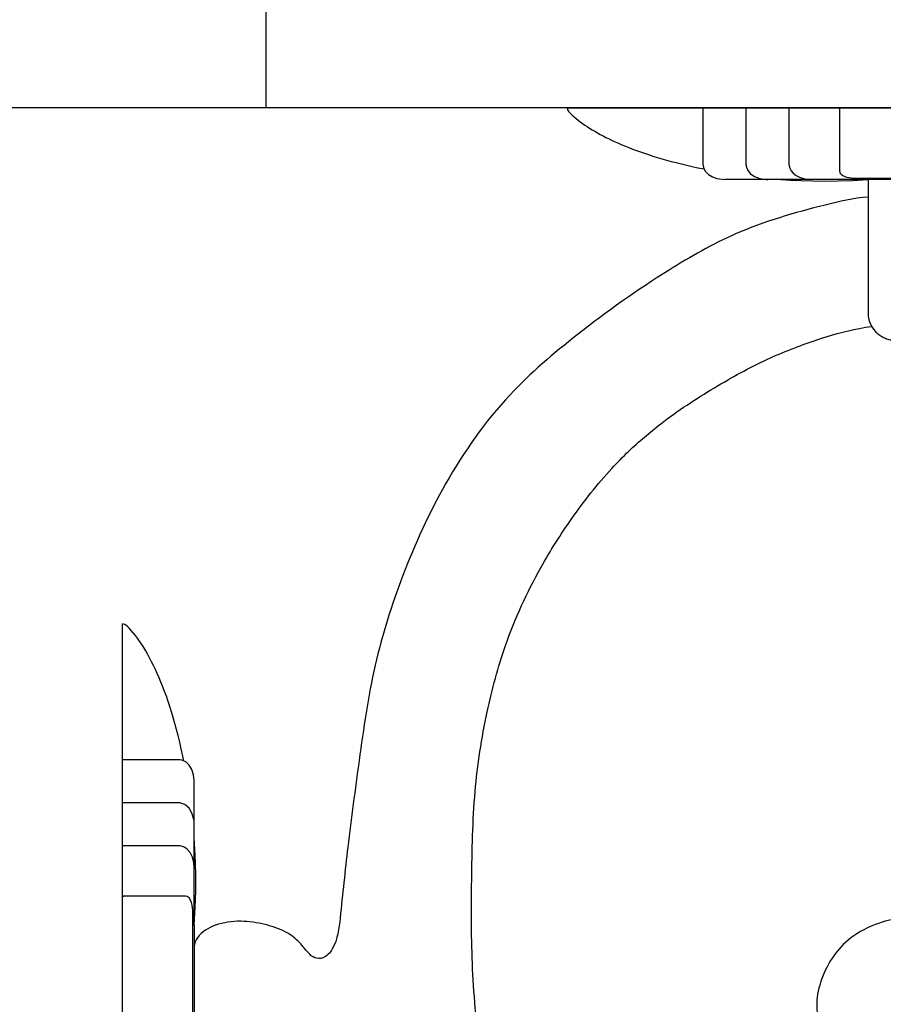
# Model space of a CAD drawing. Units: inches. Extents: x -701 to 3410, y 233 to 3719.
# Drawn here: x 1864 to 1924, y 2283 to 2351 of the extents above; entities that cross this region are included whole.
import ezdxf

# ---------------------------------------------------------------- set-up
doc = ezdxf.new("R2010")
doc.units = ezdxf.units.IN
doc.header["$MEASUREMENT"] = 0
doc.layers.add('_U+56FE_U+5C422', color=7, linetype='Continuous')

# ---------------------------------------------------------------- blocks, each defined once
blk = doc.blocks.new('block 28')
at = {"layer": '_U+56FE_U+5C422', "color": 7, "lineweight": 25, "true_color": 0xffffff}
blk.add_lwpolyline([(1891.458, 2344.694), (1519.098, 2344.694)], dxfattribs=at)
blk = doc.blocks.new('block 101')
at = {"layer": '_U+56FE_U+5C422', "color": 7, "lineweight": 25, "true_color": 0xffffff}
blk.add_lwpolyline([(1919.112, 2344.694), (1697.151, 2344.694)], dxfattribs=at)
blk = doc.blocks.new('block 223')
at = {"layer": 'DEFPOINTS', "color": 7, "lineweight": 25, "true_color": 0xffffff}
blk.add_lwpolyline([(1906.364, 2344.694), (1906.364, 2344.694)], dxfattribs=at)
blk = doc.blocks.new('block 283')
at = {"color": 7, "lineweight": 25, "true_color": 0xffffff}
blk.add_lwpolyline([(2074.33, 2344.694), (1881.521, 2344.694)], dxfattribs=at)
blk = doc.blocks.new('block 284')
at = {"color": 7, "lineweight": 25, "true_color": 0xffffff}
blk.add_lwpolyline([(1881.521, 2606.044), (1881.521, 2344.694)], dxfattribs=at)
blk = doc.blocks.new('block 348')
at = {"color": 7, "lineweight": 25, "true_color": 0xffffff}
blk.add_lwpolyline([(1871.583, 2133.03), (1871.583, 2290.038)], dxfattribs=at)
blk = doc.blocks.new('block 349')
at = {"color": 7, "lineweight": 25, "true_color": 0xffffff}
blk.add_lwpolyline([(1871.583, 2290.056), (1871.583, 2299.478)], dxfattribs=at)
blk = doc.blocks.new('block 350')
at = {"color": 7, "lineweight": 25, "true_color": 0xffffff}
blk.add_lwpolyline([(1871.583, 2299.479), (1871.583, 2308.919)], dxfattribs=at)
blk = doc.blocks.new('block 351')
at = {"color": 7, "lineweight": 25, "true_color": 0xffffff}
blk.add_lwpolyline([(1876.624, 2289.286), (1876.657, 2290.405), (1876.661, 2291.43)], dxfattribs=at)
blk = doc.blocks.new('block 352')
at = {"color": 7, "lineweight": 25, "true_color": 0xffffff}
blk.add_lwpolyline([(1876.552, 2288.051), (1876.624, 2289.286)], dxfattribs=at)
blk = doc.blocks.new('block 356')
at = {"color": 7, "lineweight": 25, "true_color": 0xffffff}
blk.add_lwpolyline([(1876.552, 2292.031), (1876.528, 2292.353), (1876.43, 2292.741), (1876.267, 2293.072), (1876.048, 2293.323), (1875.805, 2293.47), (1875.558, 2293.517)], dxfattribs=at)
blk = doc.blocks.new('block 357')
at = {"color": 7, "lineweight": 25, "true_color": 0xffffff}
blk.add_lwpolyline([(1876.552, 2295.016), (1876.539, 2295.252), (1876.419, 2295.752), (1876.202, 2296.142), (1875.909, 2296.402), (1875.558, 2296.498)], dxfattribs=at)
blk = doc.blocks.new('block 358')
at = {"color": 7, "lineweight": 25, "true_color": 0xffffff}
blk.add_lwpolyline([(1876.453, 2289.045), (1876.444, 2289.234), (1876.416, 2289.419), (1876.368, 2289.6), (1876.295, 2289.771), (1876.195, 2289.915), (1876.066, 2290.014), (1875.956, 2290.039)], dxfattribs=at)
blk = doc.blocks.new('block 359')
at = {"color": 7, "lineweight": 25, "true_color": 0xffffff}
blk.add_lwpolyline([(1876.642, 2292.381), (1876.605, 2293.266), (1876.553, 2294.094)], dxfattribs=at)
blk = doc.blocks.new('block 360')
at = {"color": 7, "lineweight": 25, "true_color": 0xffffff}
blk.add_lwpolyline([(1876.661, 2291.43), (1876.642, 2292.381)], dxfattribs=at)
blk = doc.blocks.new('block 361')
at = {"color": 7, "lineweight": 25, "true_color": 0xffffff}
blk.add_lwpolyline([(1876.552, 2297.989), (1876.551, 2298.065), (1876.501, 2298.461), (1876.386, 2298.813), (1876.209, 2299.116), (1875.971, 2299.344)], dxfattribs=at)
blk = doc.blocks.new('block 368')
at = {"color": 7, "lineweight": 25, "true_color": 0xffffff}
blk.add_lwpolyline([(1876.453, 2274.636), (1876.453, 2289.045)], dxfattribs=at)
blk = doc.blocks.new('block 369')
at = {"color": 7, "lineweight": 25, "true_color": 0xffffff}
blk.add_lwpolyline([(1876.552, 2288.051), (1876.552, 2135.017)], dxfattribs=at)
blk = doc.blocks.new('block 372')
at = {"color": 7, "lineweight": 25, "true_color": 0xffffff}
blk.add_lwpolyline([(1876.552, 2288.058), (1876.552, 2295.007)], dxfattribs=at)
blk = doc.blocks.new('block 373')
at = {"color": 7, "lineweight": 25, "true_color": 0xffffff}
blk.add_lwpolyline([(1876.552, 2295.016), (1876.552, 2297.989)], dxfattribs=at)
blk = doc.blocks.new('block 379')
at = {"color": 7, "lineweight": 25, "true_color": 0xffffff}
blk.add_lwpolyline([(1875.83, 2299.405), (1875.759, 2299.755), (1875.653, 2300.245), (1875.545, 2300.715), (1875.436, 2301.167), (1875.325, 2301.601), (1875.212, 2302.019), (1875.097, 2302.422), (1874.981, 2302.81), (1874.863, 2303.184), (1874.743, 2303.545), (1874.622, 2303.894), (1874.499, 2304.231), (1874.375, 2304.557), (1874.249, 2304.871), (1874.122, 2305.175), (1873.993, 2305.469), (1873.862, 2305.753), (1873.73, 2306.028), (1873.597, 2306.293), (1873.463, 2306.55), (1873.327, 2306.799), (1873.19, 2307.039), (1873.051, 2307.27), (1872.911, 2307.493), (1872.769, 2307.708), (1872.625, 2307.914), (1872.48, 2308.11), (1872.332, 2308.294), (1872.184, 2308.464), (1872.038, 2308.62), (1871.895, 2308.76), (1871.747, 2308.871), (1871.589, 2308.919)], dxfattribs=at)
blk = doc.blocks.new('block 381')
at = {"color": 7, "lineweight": 25, "true_color": 0xffffff}
blk.add_lwpolyline([(1876.559, 2288.052), (1876.537, 2288.187)], dxfattribs=at)
blk = doc.blocks.new('block 383')
at = {"color": 7, "lineweight": 25, "true_color": 0xffffff}
blk.add_lwpolyline([(1911.829, 2340.719), (1911.829, 2344.694)], dxfattribs=at)
blk = doc.blocks.new('block 384')
at = {"color": 7, "lineweight": 25, "true_color": 0xffffff}
blk.add_lwpolyline([(1914.811, 2340.719), (1914.815, 2340.64)], dxfattribs=at)
blk = doc.blocks.new('block 385')
at = {"color": 7, "lineweight": 25, "true_color": 0xffffff}
blk.add_lwpolyline([(1917.792, 2340.719), (1917.793, 2340.677)], dxfattribs=at)
blk = doc.blocks.new('block 386')
at = {"color": 7, "lineweight": 25, "true_color": 0xffffff}
blk.add_lwpolyline([(1914.811, 2340.719), (1914.811, 2344.694)], dxfattribs=at)
blk = doc.blocks.new('block 387')
at = {"color": 7, "lineweight": 25, "true_color": 0xffffff}
blk.add_lwpolyline([(1917.792, 2340.719), (1917.792, 2344.694)], dxfattribs=at)
blk = doc.blocks.new('block 388')
at = {"color": 7, "lineweight": 25, "true_color": 0xffffff}
blk.add_lwpolyline([(1921.27, 2344.694), (1921.27, 2340.321)], dxfattribs=at)
blk = doc.blocks.new('block 389')
at = {"color": 7, "lineweight": 25, "true_color": 0xffffff}
blk.add_open_spline([(1921.27, 2340.321), (1921.27, 2340.309), (1921.305, 2340.189), (1921.305, 2340.189), (1921.305, 2340.189), (1921.39, 2340.085), (1921.39, 2340.085), (1921.39, 2340.085), (1921.505, 2340), (1921.505, 2340), (1921.505, 2340), (1921.641, 2339.934), (1921.641, 2339.934), (1921.641, 2339.934), (1921.79, 2339.885), (1921.79, 2339.885), (1921.79, 2339.885), (1921.944, 2339.851), (1921.944, 2339.851), (1921.944, 2339.851), (1922.103, 2339.831), (1922.103, 2339.831), (1922.103, 2339.831), (1922.264, 2339.824), (1922.264, 2339.824)], degree=3, knots=[0, 0, 0, 0, 1, 1, 1, 2, 2, 2, 3, 3, 3, 4, 4, 4, 5, 5, 5, 6, 6, 6, 7, 7, 7, 8, 8, 8, 8], dxfattribs=at)
blk = doc.blocks.new('block 390')
at = {"color": 7, "lineweight": 25, "true_color": 0xffffff}
blk.add_lwpolyline([(1923.257, 2339.718), (1923.257, 2330.421)], dxfattribs=at)
blk = doc.blocks.new('block 391')
at = {"color": 7, "lineweight": 25, "true_color": 0xffffff}
blk.add_lwpolyline([(1923.257, 2339.725), (1923.257, 2339.824)], dxfattribs=at)
blk = doc.blocks.new('block 392')
at = {"color": 7, "lineweight": 25, "true_color": 0xffffff}
blk.add_lwpolyline([(1911.829, 2340.719), (1911.851, 2340.55), (1911.974, 2340.292), (1912.186, 2340.074), (1912.461, 2339.907)], dxfattribs=at)
blk = doc.blocks.new('block 397')
at = {"color": 7, "lineweight": 25, "true_color": 0xffffff}
blk.add_lwpolyline([(1902.389, 2344.69), (1902.428, 2344.549), (1902.516, 2344.419), (1902.63, 2344.296), (1902.753, 2344.177), (1902.881, 2344.06), (1903.014, 2343.946), (1903.154, 2343.832), (1903.304, 2343.718), (1903.459, 2343.606), (1903.62, 2343.495), (1903.786, 2343.386), (1903.956, 2343.277), (1904.131, 2343.17), (1904.312, 2343.063), (1904.498, 2342.957), (1904.69, 2342.851), (1904.888, 2342.746), (1905.091, 2342.641), (1905.3, 2342.537), (1905.515, 2342.434), (1905.736, 2342.332), (1905.963, 2342.23), (1906.197, 2342.128), (1906.437, 2342.028), (1906.685, 2341.928), (1906.939, 2341.83), (1907.201, 2341.732), (1907.471, 2341.635), (1907.749, 2341.538), (1908.036, 2341.443), (1908.331, 2341.348), (1908.636, 2341.254), (1908.95, 2341.161), (1909.274, 2341.069), (1909.609, 2340.978), (1909.955, 2340.888), (1910.313, 2340.799), (1910.684, 2340.71), (1911.068, 2340.623), (1911.467, 2340.536)], dxfattribs=at)
blk = doc.blocks.new('block 398')
at = {"color": 7, "lineweight": 25, "true_color": 0xffffff}
blk.add_lwpolyline([(1917.793, 2340.677), (1917.827, 2340.503), (1917.915, 2340.324), (1918.061, 2340.149), (1918.262, 2339.994), (1918.504, 2339.871), (1918.778, 2339.784), (1919.083, 2339.734), (1919.279, 2339.725)], dxfattribs=at)
blk = doc.blocks.new('block 401')
at = {"color": 7, "lineweight": 25, "true_color": 0xffffff}
blk.add_lwpolyline([(1914.815, 2340.64), (1914.899, 2340.382), (1915.092, 2340.138), (1915.389, 2339.933), (1915.76, 2339.793), (1916.188, 2339.728), (1916.297, 2339.725)], dxfattribs=at)
blk = doc.blocks.new('block 407')
at = {"color": 7, "lineweight": 25, "true_color": 0xffffff}
blk.add_lwpolyline([(1875.971, 2299.344), (1875.688, 2299.466), (1875.558, 2299.479)], dxfattribs=at)
blk = doc.blocks.new('block 420')
at = {"color": 7, "lineweight": 25, "true_color": 0xffffff}
blk.add_lwpolyline([(1875.956, 2290.039), (1871.583, 2290.039)], dxfattribs=at)
blk = doc.blocks.new('block 421')
at = {"color": 7, "lineweight": 25, "true_color": 0xffffff}
blk.add_lwpolyline([(1875.558, 2293.517), (1871.583, 2293.517)], dxfattribs=at)
blk = doc.blocks.new('block 422')
at = {"color": 7, "lineweight": 25, "true_color": 0xffffff}
blk.add_lwpolyline([(1875.558, 2296.498), (1871.583, 2296.498)], dxfattribs=at)
blk = doc.blocks.new('block 423')
at = {"color": 7, "lineweight": 25, "true_color": 0xffffff}
blk.add_lwpolyline([(1875.558, 2299.479), (1871.583, 2299.479)], dxfattribs=at)
blk = doc.blocks.new('block 425')
at = {"color": 7, "lineweight": 25, "true_color": 0xffffff}
blk.add_lwpolyline([(1912.461, 2339.907), (1912.779, 2339.793)], dxfattribs=at)
blk = doc.blocks.new('block 429')
at = {"color": 7, "lineweight": 25, "true_color": 0xffffff}
blk.add_lwpolyline([(1911.467, 2340.536), (1911.88, 2340.451)], dxfattribs=at)
blk = doc.blocks.new('block 432')
at = {"color": 7, "lineweight": 25, "true_color": 0xffffff}
blk.add_lwpolyline([(1922.172, 2339.66), (1923.257, 2339.725)], dxfattribs=at)
blk = doc.blocks.new('block 439')
at = {"color": 7, "lineweight": 25, "true_color": 0xffffff}
blk.add_lwpolyline([(1992.818, 2339.725), (1923.257, 2339.725)], dxfattribs=at)
blk = doc.blocks.new('block 441')
at = {"color": 7, "lineweight": 25, "true_color": 0xffffff}
blk.add_lwpolyline([(1922.264, 2339.824), (1936.673, 2339.824)], dxfattribs=at)
blk = doc.blocks.new('block 447')
at = {"color": 7, "lineweight": 25, "true_color": 0xffffff}
blk.add_lwpolyline([(1923.231, 2339.725), (1913.319, 2339.725)], dxfattribs=at)
blk = doc.blocks.new('block 448')
at = {"color": 7, "lineweight": 25, "true_color": 0xffffff}
blk.add_lwpolyline([(1919.418, 2339.622), (1920.267, 2339.614), (1921.18, 2339.625), (1922.172, 2339.66)], dxfattribs=at)
blk = doc.blocks.new('block 449')
at = {"color": 7, "lineweight": 25, "true_color": 0xffffff}
blk.add_lwpolyline([(1918.626, 2339.645), (1919.418, 2339.622)], dxfattribs=at)
blk = doc.blocks.new('block 450')
at = {"color": 7, "lineweight": 25, "true_color": 0xffffff}
blk.add_lwpolyline([(1917.197, 2339.725), (1917.884, 2339.681), (1918.626, 2339.645)], dxfattribs=at)
blk = doc.blocks.new('block 451')
at = {"color": 7, "lineweight": 25, "true_color": 0xffffff}
blk.add_lwpolyline([(1923.121, 2339.74), (1923.257, 2339.718)], dxfattribs=at)
blk = doc.blocks.new('block 452')
at = {"color": 7, "lineweight": 25, "true_color": 0xffffff}
blk.add_lwpolyline([(1912.779, 2339.793), (1913.137, 2339.732), (1913.319, 2339.725)], dxfattribs=at)
blk = doc.blocks.new('block 453')
at = {"color": 7, "lineweight": 25, "true_color": 0xffffff}
blk.add_lwpolyline([(1902.389, 2344.694), (1984.351, 2344.694)], dxfattribs=at)
blk = doc.blocks.new('block 462')
at = {"color": 7, "lineweight": 25, "true_color": 0xffffff}
blk.add_open_spline([(1923.257, 2330.421), (1923.257, 2330.209), (1923.297, 2329.996), (1923.373, 2329.796), (1923.455, 2329.58), (1923.58, 2329.381), (1923.735, 2329.211), (1923.815, 2329.124), (1923.903, 2329.044), (1923.997, 2328.973), (1924.091, 2328.902), (1924.191, 2328.839), (1924.296, 2328.786), (1924.399, 2328.734), (1924.506, 2328.69), (1924.616, 2328.656), (1924.721, 2328.623), (1924.829, 2328.599), (1924.938, 2328.583), (1925.048, 2328.567), (1925.159, 2328.559), (1925.269, 2328.56), (1925.385, 2328.562), (1925.501, 2328.573), (1925.615, 2328.593), (1925.851, 2328.635), (1926.081, 2328.718), (1926.289, 2328.838), (1926.492, 2328.955), (1926.675, 2329.109), (1926.824, 2329.291), (1926.961, 2329.459), (1927.068, 2329.651), (1927.138, 2329.854)], degree=3, knots=[0, 0, 0, 0, 1, 1, 1, 2, 2, 2, 3, 3, 3, 4, 4, 4, 5, 5, 5, 6, 6, 6, 7, 7, 7, 8, 8, 8, 9, 9, 9, 10, 10, 10, 11, 11, 11, 11], dxfattribs=at)
blk = doc.blocks.new('block 466')
at = {"color": 7, "lineweight": 25, "true_color": 0xffffff}
blk.add_open_spline([(1922.784, 2339.824), (1922.814, 2339.811), (1922.832, 2339.805), (1922.85, 2339.799), (1922.867, 2339.794), (1922.883, 2339.789), (1922.899, 2339.785), (1922.914, 2339.781), (1922.93, 2339.777), (1922.945, 2339.774), (1922.958, 2339.771), (1922.972, 2339.768), (1922.986, 2339.765)], degree=3, knots=[0, 0, 0, 0, 1, 1, 1, 2, 2, 2, 3, 3, 3, 4, 4, 4, 4], dxfattribs=at)
blk = doc.blocks.new('block 467')
at = {"color": 7, "lineweight": 25, "true_color": 0xffffff}
blk.add_open_spline([(1922.986, 2339.765), (1923.035, 2339.755), (1923.046, 2339.753), (1923.058, 2339.751), (1923.098, 2339.744), (1923.108, 2339.742), (1923.117, 2339.74)], degree=3, knots=[0, 0, 0, 0, 1, 1, 1, 2, 2, 2, 2], dxfattribs=at)
blk = doc.blocks.new('block 468')
at = {"color": 7, "lineweight": 25, "true_color": 0xffffff}
blk.add_open_spline([(1921.252, 2344.694), (1921.257, 2344.66), (1921.262, 2344.627), (1921.268, 2344.594)], degree=3, dxfattribs=at)
blk = doc.blocks.new('block 474')
at = {"color": 7, "lineweight": 25, "true_color": 0xffffff}
blk.add_open_spline([(1876.439, 2288.051), (1876.458, 2288.058), (1876.479, 2288.054), (1876.5, 2288.051), (1876.513, 2288.049), (1876.526, 2288.048), (1876.539, 2288.049)], degree=3, knots=[0, 0, 0, 0, 1, 1, 1, 2, 2, 2, 2], dxfattribs=at)
blk = doc.blocks.new('block 475')
at = {"color": 7, "lineweight": 25, "true_color": 0xffffff}
blk.add_lwpolyline([(1876.539, 2288.049), (1876.539, 2288.049)], dxfattribs=at)
blk = doc.blocks.new('block 476')
at = {"color": 7, "lineweight": 25, "true_color": 0xffffff}
blk.add_open_spline([(1871.583, 2290.056), (1871.617, 2290.051), (1871.651, 2290.046), (1871.684, 2290.041)], degree=3, dxfattribs=at)
blk = doc.blocks.new('block 477')
at = {"color": 7, "lineweight": 25, "true_color": 0xffffff}
blk.add_open_spline([(1876.537, 2288.187), (1876.532, 2288.218), (1876.53, 2288.228), (1876.529, 2288.239)], degree=3, dxfattribs=at)
blk = doc.blocks.new('block 478')
at = {"color": 7, "lineweight": 25, "true_color": 0xffffff}
blk.add_open_spline([(1876.529, 2288.239), (1876.52, 2288.287), (1876.517, 2288.3), (1876.514, 2288.313), (1876.512, 2288.327), (1876.509, 2288.341), (1876.505, 2288.354), (1876.502, 2288.369), (1876.499, 2288.384), (1876.495, 2288.399), (1876.491, 2288.415), (1876.486, 2288.431), (1876.481, 2288.447), (1876.476, 2288.464), (1876.471, 2288.481), (1876.464, 2288.497)], degree=3, knots=[0, 0, 0, 0, 1, 1, 1, 2, 2, 2, 3, 3, 3, 4, 4, 4, 5, 5, 5, 5], dxfattribs=at)
blk = doc.blocks.new('block 495')
at = {"color": 7, "lineweight": 25, "true_color": 0xffffff}
blk.add_open_spline([(1923.257, 2338.505), (1922.248, 2338.437), (1921.259, 2338.2), (1920.274, 2337.95), (1918.16, 2337.413), (1916.062, 2336.816), (1914.077, 2335.947), (1912.476, 2335.247), (1910.948, 2334.371), (1909.462, 2333.44), (1907.258, 2332.059), (1905.145, 2330.556), (1903.099, 2328.952), (1901.458, 2327.665), (1899.861, 2326.314), (1898.439, 2324.794), (1896.706, 2322.941), (1895.233, 2320.836), (1893.977, 2318.623), (1892.823, 2316.588), (1891.851, 2314.461), (1891.017, 2312.279), (1890.239, 2310.245), (1889.581, 2308.163), (1889.096, 2306.045), (1888.598, 2303.869), (1888.284, 2301.655), (1887.979, 2299.439), (1887.703, 2297.438), (1887.436, 2295.437), (1887.199, 2293.438), (1887.007, 2291.811), (1886.835, 2290.186), (1886.663, 2288.539), (1886.586, 2287.799), (1886.508, 2287.055), (1886.122, 2286.391), (1885.962, 2286.116), (1885.748, 2285.855), (1885.457, 2285.759), (1885.286, 2285.703), (1885.089, 2285.703), (1884.92, 2285.764), (1884.735, 2285.831), (1884.584, 2285.973), (1884.449, 2286.122), (1884.241, 2286.349), (1884.068, 2286.591), (1883.863, 2286.81), (1883.59, 2287.1), (1883.263, 2287.349), (1882.91, 2287.543), (1882.463, 2287.789), (1881.975, 2287.946), (1881.478, 2288.066), (1880.918, 2288.202), (1880.346, 2288.291), (1879.772, 2288.298), (1879.179, 2288.306), (1878.583, 2288.227), (1878.018, 2288.02), (1877.539, 2287.845), (1877.082, 2287.579), (1876.784, 2287.16), (1876.656, 2286.981), (1876.558, 2286.774), (1876.552, 2286.56), (1876.551, 2286.534), (1876.552, 2286.507), (1876.552, 2286.48)], degree=3, knots=[0, 0, 0, 0, 1, 1, 1, 2, 2, 2, 3, 3, 3, 4, 4, 4, 5, 5, 5, 6, 6, 6, 7, 7, 7, 8, 8, 8, 9, 9, 9, 10, 10, 10, 11, 11, 11, 12, 12, 12, 13, 13, 13, 14, 14, 14, 15, 15, 15, 16, 16, 16, 17, 17, 17, 18, 18, 18, 19, 19, 19, 20, 20, 20, 21, 21, 21, 22, 22, 22, 23, 23, 23, 23], dxfattribs=at)
blk = doc.blocks.new('block 512')
at = {"color": 7, "lineweight": 25, "true_color": 0xffffff}
blk.add_open_spline([(1916.77, 2253.363), (1916.514, 2253.369), (1916.265, 2253.454), (1916.028, 2253.561), (1915.637, 2253.738), (1915.281, 2253.976), (1914.888, 2254.118), (1914.41, 2254.291), (1913.878, 2254.321), (1913.356, 2254.324), (1912.672, 2254.328), (1912.004, 2254.285), (1911.333, 2254.215), (1910.463, 2254.124), (1909.588, 2253.987), (1908.753, 2253.722), (1908.019, 2253.488), (1907.317, 2253.156), (1906.656, 2252.758), (1905.892, 2252.297), (1905.184, 2251.748), (1904.554, 2251.111), (1904.162, 2250.714), (1903.799, 2250.284), (1903.352, 2249.963), (1903.19, 2249.846), (1903.017, 2249.745), (1902.813, 2249.693), (1902.626, 2249.646), (1902.414, 2249.641), (1902.261, 2249.733), (1902.123, 2249.817), (1902.034, 2249.981), (1901.973, 2250.146), (1901.784, 2250.658), (1901.857, 2251.182), (1901.869, 2251.702), (1901.903, 2253.092), (1901.507, 2254.453), (1901.164, 2255.811), (1900.738, 2257.499), (1900.391, 2259.182), (1900.024, 2260.866), (1899.656, 2262.555), (1899.268, 2264.246), (1898.902, 2265.94), (1898.472, 2267.935), (1898.074, 2269.935), (1897.677, 2271.937), (1897.22, 2274.238), (1896.765, 2276.541), (1896.432, 2278.863), (1896.142, 2280.893), (1895.945, 2282.938), (1895.85, 2284.986), (1895.754, 2287.041), (1895.76, 2289.098), (1895.783, 2291.156), (1895.805, 2293.205), (1895.843, 2295.256), (1896.022, 2297.296), (1896.184, 2299.152), (1896.463, 2300.999), (1896.855, 2302.823), (1897.19, 2304.381), (1897.608, 2305.922), (1898.136, 2307.425), (1898.793, 2309.295), (1899.62, 2311.107), (1900.588, 2312.837), (1901.239, 2314), (1901.954, 2315.126), (1902.721, 2316.217), (1903.573, 2317.429), (1904.49, 2318.598), (1905.492, 2319.689), (1905.87, 2320.101), (1906.261, 2320.502), (1906.665, 2320.888)], degree=3, knots=[0, 0, 0, 0, 1, 1, 1, 2, 2, 2, 3, 3, 3, 4, 4, 4, 5, 5, 5, 6, 6, 6, 7, 7, 7, 8, 8, 8, 9, 9, 9, 10, 10, 10, 11, 11, 11, 12, 12, 12, 13, 13, 13, 14, 14, 14, 15, 15, 15, 16, 16, 16, 17, 17, 17, 18, 18, 18, 19, 19, 19, 20, 20, 20, 21, 21, 21, 22, 22, 22, 23, 23, 23, 24, 24, 24, 25, 25, 25, 26, 26, 26, 26], dxfattribs=at)
blk = doc.blocks.new('block 513')
at = {"color": 7, "lineweight": 25, "true_color": 0xffffff}
blk.add_open_spline([(1906.665, 2320.888), (1907.368, 2321.559), (1908.111, 2322.189), (1908.881, 2322.782), (1910.067, 2323.693), (1911.319, 2324.514), (1912.602, 2325.284), (1913.796, 2326.001), (1915.017, 2326.674), (1916.28, 2327.258), (1917.356, 2327.756), (1918.463, 2328.189), (1919.589, 2328.567), (1920.598, 2328.905), (1921.623, 2329.2), (1922.666, 2329.399), (1922.944, 2329.452), (1923.224, 2329.498), (1923.504, 2329.538)], degree=3, knots=[0, 0, 0, 0, 1, 1, 1, 2, 2, 2, 3, 3, 3, 4, 4, 4, 5, 5, 5, 6, 6, 6, 6], dxfattribs=at)
blk = doc.blocks.new('block 517')
at = {"color": 7, "lineweight": 25, "true_color": 0xffffff}
blk.add_open_spline([(1939.104, 2305.716), (1938.772, 2305.855), (1938.427, 2305.966), (1938.076, 2306.048), (1937.526, 2306.175), (1936.962, 2306.23), (1936.396, 2306.254), (1935.708, 2306.284), (1935.017, 2306.269), (1934.337, 2306.174), (1933.573, 2306.067), (1932.822, 2305.859), (1932.106, 2305.566), (1931.411, 2305.281), (1930.749, 2304.917), (1930.144, 2304.475), (1929.422, 2303.947), (1928.783, 2303.308), (1928.201, 2302.627), (1927.479, 2301.782), (1926.845, 2300.872), (1926.283, 2299.902), (1925.821, 2299.105), (1925.407, 2298.267), (1925.216, 2297.382), (1925.054, 2296.627), (1925.053, 2295.838), (1925.088, 2295.052), (1925.125, 2294.19), (1925.204, 2293.334), (1925.443, 2292.516), (1925.625, 2291.891), (1925.9, 2291.289), (1926.215, 2290.72), (1926.395, 2290.395), (1926.587, 2290.081), (1926.73, 2289.732), (1926.8, 2289.564), (1926.858, 2289.387), (1926.841, 2289.204), (1926.827, 2289.056), (1926.763, 2288.904), (1926.663, 2288.803), (1926.492, 2288.632), (1926.216, 2288.608), (1925.952, 2288.579), (1925.328, 2288.509), (1924.775, 2288.405), (1924.223, 2288.235), (1923.538, 2288.023), (1922.854, 2287.708), (1922.256, 2287.282), (1921.744, 2286.917), (1921.295, 2286.471), (1920.926, 2285.968), (1920.545, 2285.45), (1920.248, 2284.872), (1920.031, 2284.263), (1919.842, 2283.735), (1919.714, 2283.184), (1919.694, 2282.628), (1919.673, 2282.055), (1919.768, 2281.477), (1919.927, 2280.923), (1920.092, 2280.348), (1920.327, 2279.8), (1920.601, 2279.265), (1920.871, 2278.737), (1921.179, 2278.222), (1921.575, 2277.79), (1921.909, 2277.427), (1922.305, 2277.122), (1922.703, 2276.82), (1923.052, 2276.556), (1923.402, 2276.294), (1923.794, 2276.109), (1923.867, 2276.074), (1923.942, 2276.042), (1924.018, 2276.014)], degree=3, knots=[0, 0, 0, 0, 1, 1, 1, 2, 2, 2, 3, 3, 3, 4, 4, 4, 5, 5, 5, 6, 6, 6, 7, 7, 7, 8, 8, 8, 9, 9, 9, 10, 10, 10, 11, 11, 11, 12, 12, 12, 13, 13, 13, 14, 14, 14, 15, 15, 15, 16, 16, 16, 17, 17, 17, 18, 18, 18, 19, 19, 19, 20, 20, 20, 21, 21, 21, 22, 22, 22, 23, 23, 23, 24, 24, 24, 25, 25, 25, 26, 26, 26, 26], dxfattribs=at)

msp = doc.modelspace()

# ---------------------------------------------------------------- block references
for name in ['block 284', 'block 283', 'block 453', 'block 397', 'block 383', 'block 386', 'block 387', 'block 468', 'block 388', 'block 429', 'block 392', 'block 384', 'block 401', 'block 385', 'block 398', 'block 425', 'block 389', 'block 452', 'block 447', 'block 450', 'block 449', 'block 448', 'block 432', 'block 441', 'block 466', 'block 467', 'block 451', 'block 391', 'block 439', 'block 390', 'block 495', 'block 462', 'block 513', 'block 512', 'block 350', 'block 379', 'block 517', 'block 423', 'block 349', 'block 407', 'block 361', 'block 373', 'block 422', 'block 357', 'block 372', 'block 421', 'block 356', 'block 359', 'block 360', 'block 351', 'block 476', 'block 420', 'block 348', 'block 358', 'block 368', 'block 352', 'block 474', 'block 478', 'block 477', 'block 381', 'block 475', 'block 369']:
    msp.add_blockref(name, (0, 0))
at = {"layer": '_U+56FE_U+5C422'}
for name in ['block 28', 'block 101']:
    msp.add_blockref(name, (0, 0), dxfattribs=at)
at = {"layer": 'DEFPOINTS'}
msp.add_blockref('block 223', (0, 0), dxfattribs=at)

doc.saveas('drawing.dxf')
